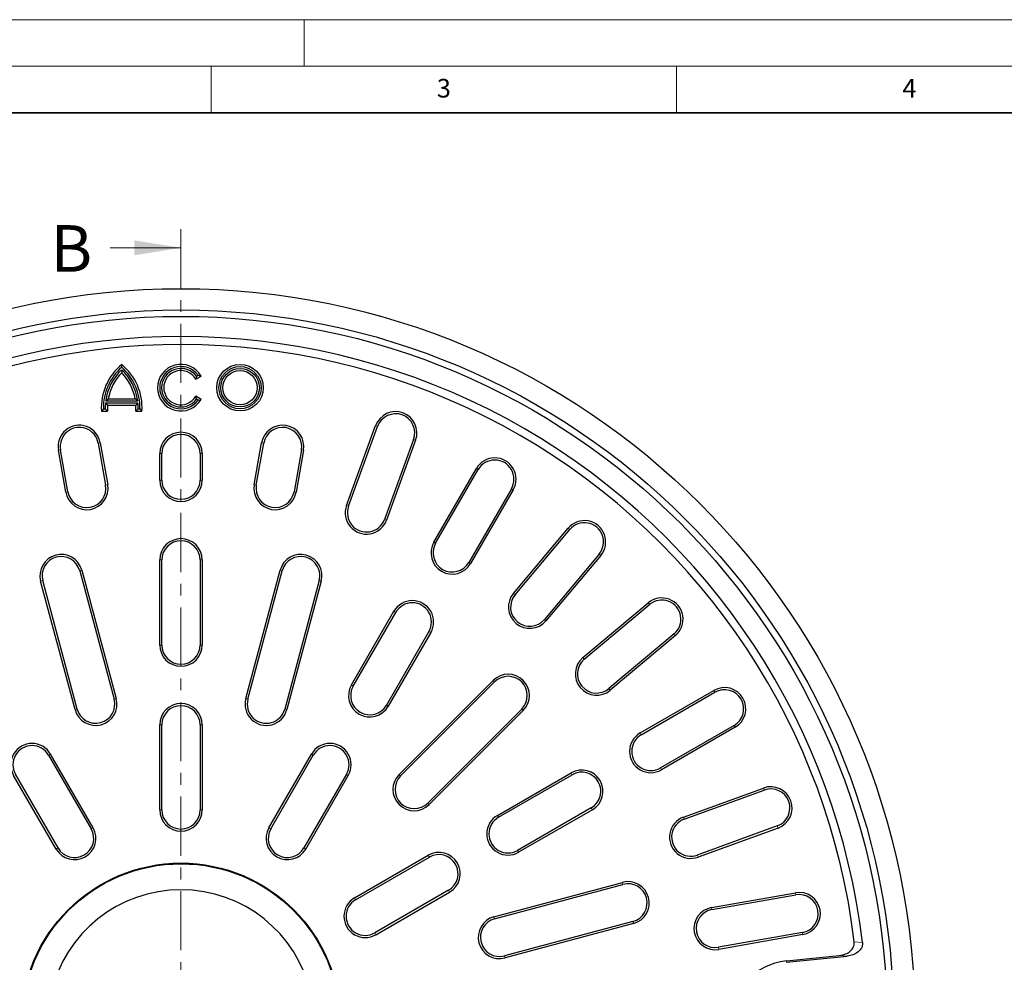
# Model space of a CAD drawing. Units: millimetres. Extents: x 0 to 420, y 0 to 297.
# Drawn here: x 94 to 200, y 196 to 297 of the extents above; entities that cross this region are included whole.
import ezdxf

# ---------------------------------------------------------------- set-up
doc = ezdxf.new("R2010")
doc.units = ezdxf.units.MM
doc.linetypes.add('CENTER', pattern=[10.16, 6.35, -1.27, 1.27, -1.27])
doc.styles.add('SLDTEXTSTYLE0', font='TXT', dxfattribs={"width": 0.605})

msp = doc.modelspace()

# ---------------------------------------------------------------- linework, layer by layer
at = {"color": 7, "linetype": 'Continuous', "lineweight": 18}
for p, q in [((0, 297), (420, 297)), ((125, 292), (125, 297)), ((15, 292), (415, 292)), ((115, 292), (115, 287)), ((165, 292), (165, 287)), ((104.1728, 272.4898), (111.7728, 272.4898))]:
    msp.add_line(p, q, dxfattribs=at)
at = {"color": 7, "linetype": 'Continuous', "lineweight": 35}
msp.add_line((410, 287), (20, 287), dxfattribs=at)
at = {"color": 7, "linetype": 'CENTER', "lineweight": 18}
msp.add_line((111.7728, 274.4898), (111.7728, 103.6514), dxfattribs=at)
at = {"color": 7, "linetype": 'Continuous', "lineweight": 25}
for p, q in [((105.4055, 259.6549), (105.4055, 259.9566)), ((105.4055, 259.3888), (105.4055, 259.0677)), ((113.3549, 258.3831), (113.9339, 258.7173)), ((113.4279, 258.6904), (113.3549, 258.3831)), ((113.4279, 258.6904), (113.6101, 258.7956)), ((113.6101, 258.7956), (113.9339, 258.7173)), ((103.6877, 256.0384), (103.956, 256.2681)), ((103.6877, 256.0384), (107.1232, 256.0384)), ((103.956, 256.2681), (106.855, 256.2681)), ((107.1232, 256.0384), (106.855, 256.2681)), ((113.4279, 256.2371), (113.3549, 256.5445)), ((113.9339, 256.2102), (113.3549, 256.5445)), ((113.6101, 256.1319), (113.4279, 256.2371)), ((113.6101, 256.1319), (113.9339, 256.2102)), ((103.4453, 255.1863), (103.2248, 254.9566)), ((103.2248, 254.9566), (103.8819, 254.9566)), ((103.4453, 255.1863), (103.6418, 255.1863)), ((103.6418, 255.1863), (103.8819, 254.9566)), ((103.6643, 255.8292), (107.1466, 255.8292)), ((103.6643, 255.8292), (103.8778, 255.5995)), ((103.8778, 255.5995), (106.9332, 255.5995)), ((107.1691, 255.1863), (106.929, 254.9566)), ((106.929, 254.9566), (107.5862, 254.9566)), ((107.1466, 255.8292), (106.9332, 255.5995)), ((107.1691, 255.1863), (107.3657, 255.1863)), ((107.3657, 255.1863), (107.5862, 254.9566)), ((129.5599, 244.7948), (132.6869, 253.3862)), ((129.7757, 244.7162), (132.9027, 253.3077)), ((136.7668, 251.9013), (133.6398, 243.3098)), ((136.9826, 251.8227), (133.8556, 243.2312)), ((99.4006, 246.2457), (98.6068, 250.7476)), ((99.6268, 246.2855), (98.833, 250.7875)), ((102.8826, 251.5016), (103.6764, 246.9996)), ((103.1088, 251.5415), (103.9026, 247.0395)), ((119.6431, 247.0395), (120.4369, 251.5415)), ((119.8692, 246.9996), (120.6631, 251.5016)), ((124.7127, 250.7875), (123.9189, 246.2855)), ((124.9389, 250.7476), (124.145, 246.2457)), ((109.4871, 247.5281), (109.4871, 250.3852)), ((109.7168, 247.5281), (109.7168, 250.3852)), ((113.8289, 250.3852), (113.8289, 247.5281)), ((114.0585, 250.3852), (114.0585, 247.5281)), ((138.9362, 240.8621), (143.5076, 248.7801)), ((139.1351, 240.7473), (143.7065, 248.6652)), ((147.2677, 246.6092), (142.6963, 238.6912)), ((147.4666, 246.4943), (142.8952, 238.5764)), ((147.4872, 235.361), (153.3641, 242.3649)), ((147.6631, 235.2134), (153.5401, 242.2172)), ((156.6901, 239.574), (150.8132, 232.5702)), ((156.866, 239.4264), (150.9891, 232.4226)), ((109.4871, 229.8138), (109.4871, 238.9566)), ((109.7168, 229.8138), (109.7168, 238.9566)), ((113.8289, 238.9566), (113.8289, 229.8138)), ((114.0585, 238.9566), (114.0585, 229.8138)), ((100.8918, 237.7948), (104.5892, 223.9959)), ((101.1137, 237.8542), (104.8111, 224.0553)), ((118.7346, 224.0553), (122.432, 237.8542)), ((118.9564, 223.9959), (122.6539, 237.7948)), ((100.3954, 222.8721), (96.698, 236.6711)), ((100.6173, 222.9316), (96.9198, 236.7305)), ((126.6258, 236.7305), (122.9284, 222.9316)), ((126.8477, 236.6711), (123.1503, 222.8721)), ((154.9531, 228.4586), (161.9569, 234.3356)), ((155.1007, 228.2827), (162.1045, 234.1596)), ((130.0791, 225.5211), (134.6505, 233.439)), ((130.278, 225.4063), (134.8494, 233.3242)), ((138.4106, 231.2682), (133.8391, 223.3502)), ((138.6095, 231.1533), (134.038, 223.2354)), ((164.7477, 231.0096), (157.7439, 225.1327)), ((164.8953, 230.8336), (157.8915, 224.9567)), ((135.2084, 215.9104), (145.3099, 226.0119)), ((135.3708, 215.748), (145.4723, 225.8495)), ((161.1069, 220.3647), (169.0248, 224.9361)), ((161.2217, 220.1658), (169.1397, 224.7372)), ((148.38, 222.9418), (138.2785, 212.8403)), ((148.5424, 222.7794), (138.4409, 212.6779)), ((109.4871, 212.0995), (109.4871, 221.2423)), ((109.7168, 212.0995), (109.7168, 221.2423)), ((113.8289, 221.2423), (113.8289, 212.0995)), ((114.0585, 221.2423), (114.0585, 212.0995)), ((171.1957, 221.176), (163.2778, 216.6046)), ((171.3105, 220.9771), (163.3926, 216.4057)), ((97.5534, 217.9832), (102.1249, 210.0652)), ((102.3238, 210.1801), (97.7523, 218.098)), ((121.2219, 210.1801), (125.7933, 218.098)), ((121.4208, 210.0652), (125.9922, 217.9832)), ((98.3648, 207.8944), (93.7933, 215.8123)), ((98.5637, 208.0092), (93.9922, 215.9271)), ((129.5534, 215.9271), (124.982, 208.0092)), ((125.1809, 207.8944), (129.7523, 215.8123)), ((145.7659, 211.5075), (153.6838, 216.079)), ((145.8807, 211.3086), (153.7986, 215.8801)), ((165.7617, 211.3251), (174.3532, 214.4521)), ((165.8403, 211.1093), (174.4318, 214.2363)), ((155.8547, 212.3189), (147.9367, 207.7475)), ((155.9695, 212.12), (148.0516, 207.5486)), ((175.8382, 210.3722), (167.2467, 207.2452)), ((175.9167, 210.1564), (167.3253, 207.0294)), ((130.4248, 202.6504), (138.3428, 207.2218)), ((130.5397, 202.4515), (138.4576, 207.0229)), ((145.4026, 200.6198), (159.2016, 204.3172)), ((140.5137, 203.4618), (132.5957, 198.8903)), ((132.7106, 198.6914), (140.6285, 203.2629)), ((145.4621, 200.3979), (159.261, 204.0953)), ((168.7761, 201.6145), (177.7801, 203.2022)), ((168.816, 201.3884), (177.82, 202.976)), ((160.3253, 200.1234), (146.5264, 196.4259)), ((160.3847, 199.9015), (146.5858, 196.2041)), ((178.534, 198.9264), (169.5301, 197.3387)), ((178.5739, 198.7002), (169.57, 197.1126)), ((176.8103, 195.8772), (182.4769, 196.4553)), ((176.8256, 195.7269), (183.3479, 196.3922))]:
    msp.add_line(p, q, dxfattribs=at)
at = {"color": 8, "linetype": 'Continuous', "lineweight": 18}
for p, q in [((132.6869, 253.3862), (132.9027, 253.3077)), ((136.7668, 251.9013), (136.9826, 251.8227)), ((98.6068, 250.7476), (98.833, 250.7875)), ((103.1088, 251.5415), (102.8826, 251.5016)), ((120.4369, 251.5415), (120.6631, 251.5016)), ((124.9389, 250.7476), (124.7127, 250.7875)), ((109.4871, 250.3852), (109.7168, 250.3852)), ((114.0585, 250.3852), (113.8289, 250.3852)), ((143.5076, 248.7801), (143.7065, 248.6652)), ((109.7168, 247.5281), (109.4871, 247.5281)), ((114.0585, 247.5281), (113.8289, 247.5281)), ((103.6764, 246.9996), (103.9026, 247.0395)), ((119.8692, 246.9996), (119.6431, 247.0395)), ((147.2677, 246.6092), (147.4666, 246.4943)), ((99.6268, 246.2855), (99.4006, 246.2457)), ((124.145, 246.2457), (123.9189, 246.2855)), ((129.5599, 244.7948), (129.7757, 244.7162)), ((133.8556, 243.2312), (133.6398, 243.3098)), ((153.3641, 242.3649), (153.5401, 242.2172)), ((138.9362, 240.8621), (139.1351, 240.7473)), ((156.6901, 239.574), (156.866, 239.4264)), ((109.4871, 238.9566), (109.7168, 238.9566)), ((113.8289, 238.9566), (114.0585, 238.9566)), ((142.8952, 238.5764), (142.6963, 238.6912)), ((100.8918, 237.7948), (101.1137, 237.8542)), ((122.432, 237.8542), (122.6539, 237.7948)), ((96.698, 236.6711), (96.9198, 236.7305)), ((126.6258, 236.7305), (126.8477, 236.6711)), ((147.4872, 235.361), (147.6631, 235.2134)), ((161.9569, 234.3356), (162.1045, 234.1596)), ((134.6505, 233.439), (134.8494, 233.3242)), ((150.9891, 232.4226), (150.8132, 232.5702)), ((138.4106, 231.2682), (138.6095, 231.1533)), ((164.7477, 231.0096), (164.8953, 230.8336)), ((109.4871, 229.8138), (109.7168, 229.8138)), ((114.0585, 229.8138), (113.8289, 229.8138)), ((154.9531, 228.4586), (155.1007, 228.2827)), ((130.0791, 225.5211), (130.278, 225.4063)), ((145.3099, 226.0119), (145.4723, 225.8495)), ((157.8915, 224.9567), (157.7439, 225.1327)), ((169.0248, 224.9361), (169.1397, 224.7372)), ((104.8111, 224.0553), (104.5892, 223.9959)), ((118.7346, 224.0553), (118.9564, 223.9959)), ((134.038, 223.2354), (133.8391, 223.3502)), ((100.3954, 222.8721), (100.6173, 222.9316)), ((123.1503, 222.8721), (122.9284, 222.9316)), ((148.38, 222.9418), (148.5424, 222.7794)), ((109.4871, 221.2423), (109.7168, 221.2423)), ((113.8289, 221.2423), (114.0585, 221.2423)), ((171.1957, 221.176), (171.3105, 220.9771)), ((161.1069, 220.3647), (161.2217, 220.1658)), ((97.5534, 217.9832), (97.7523, 218.098)), ((125.7933, 218.098), (125.9922, 217.9832)), ((129.5534, 215.9271), (129.7523, 215.8123)), ((135.2084, 215.9104), (135.3708, 215.748)), ((153.6838, 216.079), (153.7986, 215.8801)), ((163.3926, 216.4057), (163.2778, 216.6046)), ((174.3532, 214.4521), (174.4318, 214.2363)), ((138.4409, 212.6779), (138.2785, 212.8403)), ((109.4871, 212.0995), (109.7168, 212.0995)), ((114.0585, 212.0995), (113.8289, 212.0995)), ((155.8547, 212.3189), (155.9695, 212.12)), ((145.7659, 211.5075), (145.8807, 211.3086)), ((165.7617, 211.3251), (165.8403, 211.1093)), ((102.3238, 210.1801), (102.1249, 210.0652)), ((121.2219, 210.1801), (121.4208, 210.0652)), ((175.8382, 210.3722), (175.9167, 210.1564)), ((98.3648, 207.8944), (98.5637, 208.0092)), ((125.1809, 207.8944), (124.982, 208.0092)), ((148.0516, 207.5486), (147.9367, 207.7475)), ((138.3428, 207.2218), (138.4576, 207.0229)), ((167.3253, 207.0294), (167.2467, 207.2452)), ((159.2016, 204.3172), (159.261, 204.0953)), ((140.5137, 203.4618), (140.6285, 203.2629)), ((177.7801, 203.2022), (177.82, 202.976)), ((130.4248, 202.6504), (130.5397, 202.4515)), ((168.7761, 201.6145), (168.816, 201.3884)), ((145.4026, 200.6198), (145.4621, 200.3979)), ((160.3253, 200.1234), (160.3847, 199.9015)), ((132.7106, 198.6914), (132.5957, 198.8903)), ((178.534, 198.9264), (178.5739, 198.7002)), ((184.9824, 197.8538), (184.1115, 197.9191)), ((169.57, 197.1126), (169.5301, 197.3387)), ((146.5858, 196.2041), (146.5264, 196.4259)), ((176.8103, 195.8772), (176.8256, 195.7269)), ((183.3479, 196.3922), (182.4769, 196.4553))]:
    msp.add_line(p, q, dxfattribs=at)
at = {"color": 7, "linetype": 'Continuous', "lineweight": 25}
for centre, radius in [((111.7728, 189.2423), 78.8571), ((111.7728, 189.2423), 76.5714), ((111.7728, 189.2423), 75.8794), ((118.1198, 257.4638), 2.5), ((118.1198, 257.4638), 2.2703), ((118.1198, 257.4638), 2.0725), ((118.1198, 257.4638), 1.8429), ((111.7728, 189.2423), 17.1429), ((111.7728, 189.2423), 17.0679)]:
    msp.add_circle(centre, radius, dxfattribs=at)
for centre, radius, start, end in [((111.7728, 189.2423), 73.7143, 6.708696, 113.291304), ((111.7728, 189.2423), 72.8571, 6.839784, 113.160216), ((109.2314, 255.3124), 6.0171, 129.481811, 183.390031), ((109.2314, 255.3124), 5.7875, 131.381201, 181.248872), ((109.2301, 255.3124), 5.5897, 133.174875, 172.537739), ((101.5796, 255.3124), 6.0171, 356.609969, 50.518189), ((101.5796, 255.3124), 5.7875, 358.751128, 48.618799), ((101.5809, 255.3124), 5.5897, 7.462261, 46.825125), ((111.7626, 257.4638), 2.5071, 30, 330), ((111.7626, 257.4638), 2.2775, 35.787808, 324.212192), ((111.7626, 257.4638), 2.0682, 36.375636, 323.624364), ((111.7626, 257.4638), 1.8386, 30, 330), ((109.2301, 255.3124), 5.36, 135.524153, 169.729997), ((101.5809, 255.3124), 5.36, 10.270003, 44.475847), ((109.2301, 255.3124), 5.5897, 174.695915, 181.293073), ((109.2301, 255.3124), 5.36, 176.930136, 183.806232), ((101.5809, 255.3124), 5.36, 356.193768, 3.069864), ((101.5809, 255.3124), 5.5897, 358.706927, 5.304085), ((134.8348, 252.6045), 2.2857, 340, 160), ((134.8348, 252.6045), 2.056, 340, 160), ((100.8578, 251.1445), 2.2857, 10, 190), ((100.8578, 251.1445), 2.056, 10, 190), ((122.6879, 251.1445), 2.2857, 350, 170), ((122.6879, 251.1445), 2.056, 350, 170), ((111.7728, 250.3852), 2.2857, 0, 180), ((111.7728, 250.3852), 2.056, 0, 180), ((145.4871, 247.6372), 2.2857, 330, 150), ((145.4871, 247.6372), 2.056, 330, 150), ((111.7728, 247.5281), 2.2857, 180, 0), ((111.7728, 247.5281), 2.056, 180, 0), ((101.6516, 246.6426), 2.2857, 190, 10), ((101.6516, 246.6426), 2.056, 190, 10), ((121.894, 246.6426), 2.2857, 170, 350), ((121.894, 246.6426), 2.056, 170, 350), ((131.7077, 244.013), 2.2857, 160, 340), ((131.7077, 244.013), 2.056, 160, 340), ((155.1151, 240.8956), 2.2857, 320, 140), ((155.1151, 240.8956), 2.056, 320, 140), ((111.7728, 238.9566), 2.2857, 0, 180), ((111.7728, 238.9566), 2.056, 0, 180), ((140.9157, 239.7193), 2.2857, 150, 330), ((140.9157, 239.7193), 2.056, 150, 330), ((98.9058, 237.2627), 2.2857, 15, 195), ((98.9058, 237.2627), 2.056, 15, 195), ((124.6398, 237.2627), 2.2857, 345, 165), ((124.6398, 237.2627), 2.056, 345, 165), ((149.2382, 233.8918), 2.2857, 140, 320), ((149.2382, 233.8918), 2.056, 140, 320), ((163.4261, 232.5846), 2.2857, 310, 130), ((136.63, 232.2962), 2.2857, 330, 150), ((136.63, 232.2962), 2.056, 330, 150), ((163.4261, 232.5846), 2.056, 310, 130), ((111.7728, 229.8138), 2.2857, 180, 360), ((111.7728, 229.8138), 2.056, 180, 360), ((156.4223, 226.7077), 2.2857, 130, 310), ((156.4223, 226.7077), 2.056, 130, 310), ((146.9261, 224.3957), 2.2857, 315, 135), ((146.9261, 224.3957), 2.056, 315, 135), ((132.0585, 224.3782), 2.2857, 150, 330), ((132.0585, 224.3782), 2.056, 150, 330), ((170.1677, 222.9566), 2.2857, 300, 120), ((170.1677, 222.9566), 2.056, 300, 120), ((102.6032, 223.4637), 2.2857, 195, 15), ((102.6032, 223.4637), 2.056, 195, 15), ((111.7728, 221.2423), 2.2857, 0, 180), ((111.7728, 221.2423), 2.056, 0, 180), ((120.9424, 223.4637), 2.2857, 165, 345), ((120.9424, 223.4637), 2.056, 165, 345), ((162.2497, 218.3852), 2.2857, 120, 300), ((162.2497, 218.3852), 2.056, 120, 300), ((95.7728, 216.9552), 2.2857, 30, 210), ((95.7728, 216.9552), 2.056, 30, 210), ((127.7728, 216.9552), 2.2857, 330, 150), ((127.7728, 216.9552), 2.056, 330, 150), ((136.8246, 214.2941), 2.2857, 135, 315), ((154.8267, 214.0995), 2.2857, 300, 120), ((154.8267, 214.0995), 2.056, 300, 120), ((136.8246, 214.2941), 2.056, 135, 315), ((175.135, 212.3043), 2.2857, 290, 110), ((175.135, 212.3043), 2.056, 290, 110), ((111.7728, 212.0995), 2.2857, 180, 0), ((111.7728, 212.0995), 2.056, 180, 0), ((146.9087, 209.5281), 2.2857, 120, 300), ((146.9087, 209.5281), 2.056, 120, 300), ((166.5435, 209.1772), 2.2857, 110, 290), ((166.5435, 209.1772), 2.056, 110, 290), ((100.3443, 209.0372), 2.2857, 210, 30), ((100.3443, 209.0372), 2.056, 210, 30), ((123.2014, 209.0372), 2.2857, 150, 330), ((123.2014, 209.0372), 2.056, 150, 330), ((139.4856, 205.2423), 2.2857, 300, 120), ((139.4856, 205.2423), 2.056, 300, 120), ((159.7931, 202.1093), 2.2857, 285, 105), ((159.7931, 202.1093), 2.056, 285, 105), ((111.7728, 189.2423), 14.2857, 12.707546, 167.292454), ((178.177, 200.9512), 2.2857, 280, 100), ((131.5677, 200.6709), 2.2857, 120, 300), ((131.5677, 200.6709), 2.056, 120, 300), ((178.177, 200.9512), 2.056, 280, 100), ((169.1731, 199.3636), 2.2857, 100, 280), ((169.1731, 199.3636), 2.056, 100, 280), ((145.9942, 198.4119), 2.2857, 105, 285), ((145.9942, 198.4119), 2.056, 105, 285), ((177.4871, 189.2423), 6.6693, 95.824957, 264.175043)]:
    msp.add_arc(centre, radius, start, end, dxfattribs=at)
for points, knots in [([(182.4769, 196.4553), (182.7152, 196.4972), (183.1424, 196.5724), (183.6515, 196.8699), (183.9611, 197.2119), (184.1187, 197.569), (184.1138, 197.8046), (184.1115, 197.9191)], [0, 0, 0, 0, 0.29679677, 0.53199398, 0.71190477, 0.85996154, 1, 1, 1, 1]), ([(184.9824, 197.8538), (184.9841, 197.7339), (184.9874, 197.4943), (184.821, 197.1319), (184.4926, 196.7801), (183.9783, 196.4988), (183.5607, 196.4282), (183.3479, 196.3922)], [0, 0, 0, 0, 0.14658905, 0.29293386, 0.47890281, 0.73442157, 1, 1, 1, 1])]:
    msp.add_open_spline(points, degree=3, knots=knots, dxfattribs=at)
at = {"color": 7, "linetype": 'Continuous', "lineweight": 18}
msp.add_solid([(111.7728, 272.4898), (106.7728, 273.2898), (106.7728, 271.6898)], dxfattribs=at)

# ---------------------------------------------------------------- texts
at = {"color": 7, "linetype": 'Continuous', "lineweight": 18, "char_height": 2, "attachment_point": 2, "style": 'SLDTEXTSTYLE0'}
for s, insert in [('3', (140.0166, 290.6379)), ('4', (190.03, 290.6343))]:
    msp.add_mtext(s, dxfattribs=dict(at, insert=insert))
at = {"color": 7, "linetype": 'Continuous', "insert": (97.7538, 274.9244), "char_height": 5, "attachment_point": 1, "style": 'SLDTEXTSTYLE0'}
msp.add_mtext('B', dxfattribs=at)

doc.saveas('drawing.dxf')
